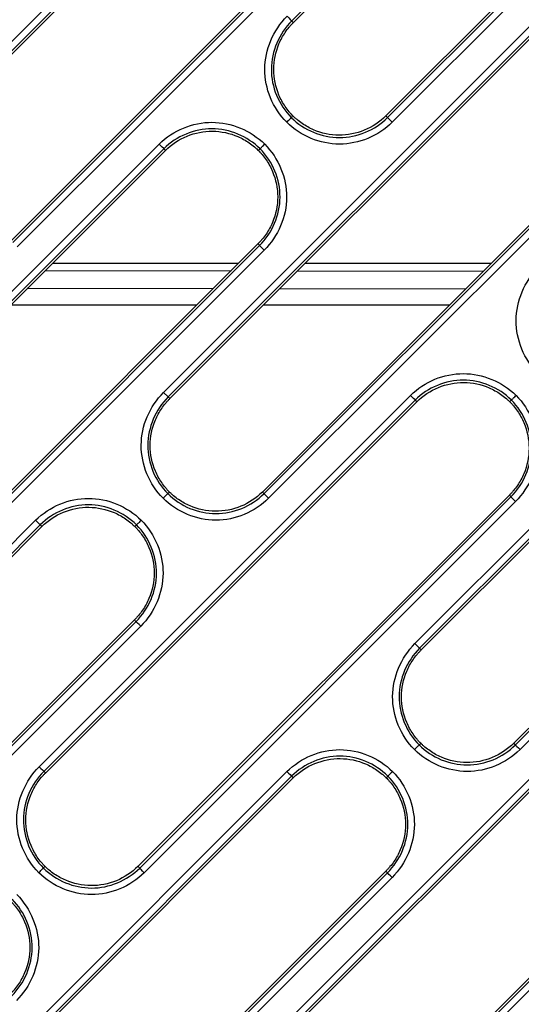
# Model space of a CAD drawing. Units: millimetres. Extents: x -60 to 1163, y -359 to 900.
# Drawn here: x 643 to 662, y -255 to -218 of the extents above; entities that cross this region are included whole.
import ezdxf

# ---------------------------------------------------------------- set-up
doc = ezdxf.new("R2010")
doc.units = ezdxf.units.MM
doc.layers.add('1', color=7, linetype='CONTINUOUS', true_color=0xffffff)

msp = doc.modelspace()

# ---------------------------------------------------------------- linework, layer by layer
at = {"layer": '1', "color": 0, "linetype": 'Continuous'}
for p, q in [((667.449, -203.942), (653.323, -218.067)), ((653.386, -218.131), (667.512, -204.005)), ((671.031, -207.558), (656.905, -221.683)), ((656.968, -221.746), (671.094, -207.621)), ((671.27, -207.797), (657.144, -221.922)), ((638.886, -222.639), (653.012, -208.513)), ((653.188, -208.69), (639.062, -222.815)), ((639.125, -222.878), (653.251, -208.753)), ((656.77, -212.305), (642.644, -226.43)), ((642.707, -226.494), (656.833, -212.368)), ((657.009, -212.544), (642.884, -226.67)), ((648.448, -232.2), (662.573, -218.075)), ((662.749, -218.251), (648.624, -232.376)), ((648.687, -232.439), (662.812, -218.314)), ((666.331, -221.866), (652.205, -235.992)), ((652.269, -236.055), (666.394, -221.93)), ((666.57, -222.106), (652.445, -236.231)), ((634.155, -236.883), (648.28, -222.758)), ((648.457, -222.934), (634.331, -237.059)), ((634.394, -237.123), (648.52, -222.997)), ((652.039, -226.55), (637.913, -240.675)), ((637.976, -240.738), (652.102, -226.613)), ((652.278, -226.789), (652.102, -226.613)), ((652.278, -226.789), (638.152, -240.914)), ((644.227, -227.29), (651.298, -227.29)), ((653.836, -227.291), (660.906, -227.291)), ((643.951, -227.566), (651.013, -227.575)), ((653.549, -227.578), (660.611, -227.586)), ((658.009, -241.761), (672.134, -227.636)), ((672.31, -227.812), (658.185, -241.937)), ((658.248, -242.001), (672.373, -227.875)), ((650.325, -228.263), (643.263, -228.255)), ((659.922, -228.275), (652.86, -228.266)), ((649.7, -228.888), (642.63, -228.887)), ((659.308, -228.888), (652.238, -228.888)), ((675.892, -231.428), (661.767, -245.553)), ((661.83, -245.616), (675.955, -231.491)), ((676.131, -231.667), (662.006, -245.792)), ((648.448, -232.2), (648.624, -232.376)), ((643.716, -246.445), (657.842, -232.319)), ((658.018, -232.495), (643.893, -246.621)), ((643.956, -246.684), (658.081, -232.559)), ((661.6, -236.111), (647.474, -250.236)), ((647.538, -250.3), (661.663, -236.174)), ((661.839, -236.35), (647.714, -250.476)), ((661.839, -236.35), (661.663, -236.174)), ((629.455, -251.192), (643.581, -237.067)), ((643.757, -237.243), (629.632, -251.368)), ((629.695, -251.432), (643.82, -237.306)), ((647.339, -240.858), (633.213, -254.984)), ((633.277, -255.047), (647.402, -240.922)), ((647.578, -241.098), (633.453, -255.223)), ((653.278, -256.006), (667.403, -241.881)), ((658.009, -241.761), (658.185, -241.937)), ((667.579, -242.057), (653.454, -256.182)), ((653.517, -256.245), (667.642, -242.12)), ((671.161, -245.672), (657.036, -259.798)), ((657.099, -259.861), (671.224, -245.736)), ((671.4, -245.912), (657.275, -260.037)), ((639.017, -260.753), (653.142, -246.628)), ((653.318, -246.804), (639.193, -260.929)), ((639.256, -260.993), (653.381, -246.867)), ((656.9, -250.42), (642.775, -264.545)), ((642.838, -264.608), (656.963, -250.483)), ((657.139, -250.659), (643.014, -264.784))]:
    msp.add_line(p, q, dxfattribs=at)
for centre, major_axis in [((653.147, -217.891), (0.177, -0.177)), ((647.578, -241.098), (-0.177, 0.177)), ((643.716, -246.445), (0.177, -0.177)), ((657.139, -250.659), (-0.177, 0.177))]:
    msp.add_ellipse(centre, major_axis=major_axis, ratio=0.001007, start_param=4.712389, end_param=6.195919, dxfattribs=at)
for points, knots in [([(653.131, -221.922), (652.6, -221.388), (652.294, -220.645), (652.301, -219.161), (652.615, -218.424), (653.147, -217.891)], [0, 0, 0, 0, 0.5, 0.5, 1, 1, 1, 1]), ([(653.323, -218.067), (652.838, -218.553), (652.55, -219.225), (652.543, -220.579), (652.823, -221.258), (653.307, -221.746)], [0, 0, 0, 0, 0.5, 0.5, 1, 1, 1, 1]), ([(653.37, -221.683), (653.35, -221.663), (653.33, -221.642), (653.282, -221.59), (653.254, -221.559), (653.173, -221.463), (653.123, -221.397), (652.982, -221.19), (652.902, -221.042), (652.706, -220.581), (652.636, -220.248), (652.636, -219.582), (652.706, -219.249), (652.902, -218.788), (652.982, -218.641), (653.123, -218.434), (653.173, -218.367), (653.254, -218.271), (653.282, -218.24), (653.335, -218.183), (653.361, -218.157), (653.386, -218.131)], [0, 0, 0, 0, 0.021788, 0.021788, 0.05347, 0.05347, 0.116836, 0.116836, 0.243567, 0.243567, 0.497028, 0.497028, 0.75049, 0.75049, 0.877221, 0.877221, 0.940586, 0.940586, 0.972269, 0.972269, 1, 1, 1, 1]), ([(653.323, -218.067), (653.326, -218.07), (653.329, -218.073), (653.34, -218.084), (653.348, -218.092), (653.366, -218.11), (653.376, -218.12), (653.386, -218.131)], [0, 0, 0, 0, 0.143862, 0.143862, 0.511069, 0.511069, 1, 1, 1, 1]), ([(653.131, -221.922), (653.136, -221.916), (653.142, -221.91), (653.17, -221.883), (653.191, -221.861), (653.228, -221.824), (653.245, -221.808), (653.272, -221.781), (653.283, -221.769), (653.3, -221.753), (653.305, -221.748), (653.307, -221.746)], [0, 0, 0, 0, 0.067861, 0.067861, 0.318322, 0.318322, 0.545549, 0.545549, 0.772774, 0.772774, 1, 1, 1, 1]), ([(653.307, -221.746), (653.31, -221.743), (653.313, -221.74), (653.323, -221.729), (653.331, -221.722), (653.349, -221.704), (653.36, -221.693), (653.37, -221.683)], [0, 0, 0, 0, 0.143861, 0.143861, 0.511067, 0.511067, 1, 1, 1, 1]), ([(653.307, -221.746), (653.792, -222.227), (654.464, -222.506), (655.81, -222.506), (656.485, -222.229), (656.968, -221.746)], [0, 0, 0, 0, 0.5, 0.5, 1, 1, 1, 1]), ([(656.905, -221.683), (656.671, -221.917), (656.39, -222.102), (655.778, -222.353), (655.448, -222.419), (654.788, -222.414), (654.459, -222.343), (654.003, -222.147), (653.857, -222.067), (653.653, -221.927), (653.587, -221.877), (653.492, -221.797), (653.461, -221.77), (653.41, -221.723), (653.39, -221.703), (653.37, -221.683)], [0, 0, 0, 0, 0.252511, 0.252511, 0.505022, 0.505022, 0.757533, 0.757533, 0.883788, 0.883788, 0.946916, 0.946916, 0.97848, 0.97848, 1, 1, 1, 1]), ([(648.28, -222.758), (648.81, -222.229), (649.551, -221.925), (651.026, -221.926), (651.763, -222.231), (652.294, -222.758)], [0, 0, 0, 0, 0.5, 0.5, 1, 1, 1, 1]), ([(657.144, -221.922), (656.614, -222.452), (655.876, -222.755), (654.4, -222.755), (653.662, -222.45), (653.131, -221.922)], [0, 0, 0, 0, 0.5, 0.5, 1, 1, 1, 1]), ([(652.118, -222.934), (651.633, -222.453), (650.961, -222.175), (649.615, -222.174), (648.94, -222.451), (648.457, -222.934)], [0, 0, 0, 0, 0.5, 0.5, 1, 1, 1, 1]), ([(648.52, -222.997), (648.754, -222.763), (649.035, -222.578), (649.647, -222.327), (649.977, -222.261), (650.637, -222.267), (650.966, -222.338), (651.422, -222.533), (651.568, -222.613), (651.772, -222.753), (651.838, -222.803), (651.933, -222.883), (651.964, -222.91), (652.015, -222.958), (652.035, -222.977), (652.055, -222.997)], [0, 0, 0, 0, 0.252511, 0.252511, 0.505022, 0.505022, 0.757533, 0.757533, 0.883788, 0.883788, 0.946916, 0.946916, 0.97848, 0.97848, 1, 1, 1, 1]), ([(652.118, -222.934), (652.12, -222.932), (652.125, -222.927), (652.141, -222.911), (652.153, -222.9), (652.18, -222.872), (652.196, -222.856), (652.233, -222.819), (652.255, -222.797), (652.283, -222.77), (652.288, -222.764), (652.294, -222.758)], [0, 0, 0, 0, 0.227226, 0.227226, 0.454451, 0.454451, 0.681678, 0.681678, 0.932139, 0.932139, 1, 1, 1, 1]), ([(652.294, -222.758), (652.825, -223.293), (653.131, -224.035), (653.124, -225.52), (652.809, -226.256), (652.278, -226.789)], [0, 0, 0, 0, 0.5, 0.5, 1, 1, 1, 1]), ([(652.055, -222.997), (652.075, -223.018), (652.095, -223.038), (652.143, -223.09), (652.171, -223.121), (652.252, -223.217), (652.302, -223.284), (652.443, -223.491), (652.523, -223.638), (652.719, -224.099), (652.789, -224.432), (652.789, -225.098), (652.719, -225.431), (652.523, -225.892), (652.443, -226.04), (652.302, -226.247), (652.252, -226.313), (652.171, -226.409), (652.143, -226.44), (652.09, -226.498), (652.064, -226.524), (652.039, -226.55)], [0, 0, 0, 0, 0.021788, 0.021788, 0.05347, 0.05347, 0.116836, 0.116836, 0.243567, 0.243567, 0.497028, 0.497028, 0.75049, 0.75049, 0.877221, 0.877221, 0.940586, 0.940586, 0.972269, 0.972269, 1, 1, 1, 1]), ([(652.118, -222.934), (652.115, -222.937), (652.112, -222.94), (652.101, -222.951), (652.094, -222.959), (652.076, -222.977), (652.065, -222.987), (652.055, -222.997)], [0, 0, 0, 0, 0.143861, 0.143861, 0.511067, 0.511067, 1, 1, 1, 1]), ([(652.102, -226.613), (652.587, -226.127), (652.875, -225.455), (652.882, -224.101), (652.602, -223.422), (652.118, -222.934)], [0, 0, 0, 0, 0.5, 0.5, 1, 1, 1, 1]), ([(652.102, -226.613), (652.099, -226.61), (652.096, -226.607), (652.085, -226.596), (652.077, -226.588), (652.059, -226.57), (652.049, -226.56), (652.039, -226.55)], [0, 0, 0, 0, 0.143862, 0.143862, 0.511069, 0.511069, 1, 1, 1, 1]), ([(662.692, -231.484), (662.161, -230.949), (661.856, -230.206), (661.862, -228.722), (662.177, -227.985), (662.708, -227.453)], [0, 0, 0, 0, 0.5, 0.5, 1, 1, 1, 1]), ([(657.842, -232.319), (658.371, -231.79), (659.112, -231.486), (660.587, -231.487), (661.324, -231.792), (661.856, -232.319)], [0, 0, 0, 0, 0.5, 0.5, 1, 1, 1, 1]), ([(661.68, -232.495), (661.195, -232.014), (660.522, -231.736), (659.177, -231.735), (658.501, -232.012), (658.018, -232.495)], [0, 0, 0, 0, 0.5, 0.5, 1, 1, 1, 1]), ([(658.081, -232.559), (658.315, -232.325), (658.596, -232.14), (659.208, -231.888), (659.539, -231.822), (660.198, -231.828), (660.528, -231.899), (660.983, -232.094), (661.129, -232.174), (661.334, -232.314), (661.399, -232.364), (661.494, -232.444), (661.525, -232.472), (661.576, -232.519), (661.596, -232.539), (661.616, -232.559)], [0, 0, 0, 0, 0.252511, 0.252511, 0.505022, 0.505022, 0.757533, 0.757533, 0.883788, 0.883788, 0.946916, 0.946916, 0.97848, 0.97848, 1, 1, 1, 1]), ([(648.431, -236.231), (647.9, -235.696), (647.595, -234.954), (647.601, -233.469), (647.916, -232.733), (648.448, -232.2)], [0, 0, 0, 0, 0.5, 0.5, 1, 1, 1, 1]), ([(648.624, -232.376), (648.139, -232.862), (647.851, -233.534), (647.843, -234.888), (648.123, -235.567), (648.607, -236.055)], [0, 0, 0, 0, 0.5, 0.5, 1, 1, 1, 1]), ([(648.67, -235.992), (648.65, -235.971), (648.63, -235.951), (648.582, -235.899), (648.554, -235.868), (648.474, -235.772), (648.423, -235.705), (648.282, -235.499), (648.202, -235.351), (648.006, -234.89), (647.936, -234.557), (647.936, -233.891), (648.006, -233.558), (648.202, -233.097), (648.282, -232.949), (648.423, -232.742), (648.474, -232.676), (648.554, -232.58), (648.582, -232.549), (648.635, -232.491), (648.661, -232.465), (648.687, -232.439)], [0, 0, 0, 0, 0.021788, 0.021788, 0.05347, 0.05347, 0.116836, 0.116836, 0.243567, 0.243567, 0.497028, 0.497028, 0.75049, 0.75049, 0.877221, 0.877221, 0.940586, 0.940586, 0.972269, 0.972269, 1, 1, 1, 1]), ([(648.624, -232.376), (648.627, -232.379), (648.63, -232.382), (648.64, -232.393), (648.648, -232.401), (648.666, -232.419), (648.676, -232.429), (648.687, -232.439)], [0, 0, 0, 0, 0.143862, 0.143862, 0.511069, 0.511069, 1, 1, 1, 1]), ([(661.616, -232.559), (661.637, -232.579), (661.657, -232.6), (661.705, -232.651), (661.732, -232.682), (661.813, -232.778), (661.863, -232.845), (662.004, -233.052), (662.085, -233.199), (662.28, -233.66), (662.35, -233.993), (662.35, -234.66), (662.28, -234.993), (662.085, -235.454), (662.004, -235.601), (661.863, -235.808), (661.813, -235.875), (661.732, -235.97), (661.705, -236.002), (661.651, -236.059), (661.626, -236.085), (661.6, -236.111)], [0, 0, 0, 0, 0.021788, 0.021788, 0.05347, 0.05347, 0.116836, 0.116836, 0.243567, 0.243567, 0.497028, 0.497028, 0.75049, 0.75049, 0.877221, 0.877221, 0.940586, 0.940586, 0.972269, 0.972269, 1, 1, 1, 1]), ([(661.68, -232.495), (661.677, -232.498), (661.674, -232.501), (661.663, -232.512), (661.655, -232.52), (661.637, -232.538), (661.627, -232.548), (661.616, -232.559)], [0, 0, 0, 0, 0.143861, 0.143861, 0.511067, 0.511067, 1, 1, 1, 1]), ([(661.663, -236.174), (662.148, -235.688), (662.436, -235.017), (662.443, -233.662), (662.164, -232.983), (661.68, -232.495)], [0, 0, 0, 0, 0.5, 0.5, 1, 1, 1, 1]), ([(661.68, -232.495), (661.681, -232.494), (661.686, -232.488), (661.703, -232.472), (661.714, -232.461), (661.741, -232.433), (661.758, -232.417), (661.795, -232.38), (661.816, -232.359), (661.844, -232.331), (661.85, -232.325), (661.856, -232.319)], [0, 0, 0, 0, 0.227226, 0.227226, 0.454451, 0.454451, 0.681678, 0.681678, 0.932139, 0.932139, 1, 1, 1, 1]), ([(661.856, -232.319), (662.386, -232.854), (662.692, -233.596), (662.685, -235.081), (662.371, -235.818), (661.839, -236.35)], [0, 0, 0, 0, 0.5, 0.5, 1, 1, 1, 1]), ([(648.607, -236.055), (648.61, -236.052), (648.613, -236.049), (648.624, -236.038), (648.631, -236.03), (648.65, -236.012), (648.66, -236.002), (648.67, -235.992)], [0, 0, 0, 0, 0.143861, 0.143861, 0.511067, 0.511067, 1, 1, 1, 1]), ([(652.205, -235.992), (651.971, -236.226), (651.69, -236.411), (651.078, -236.662), (650.748, -236.728), (650.088, -236.723), (649.759, -236.651), (649.303, -236.456), (649.158, -236.376), (648.953, -236.236), (648.887, -236.186), (648.792, -236.106), (648.761, -236.079), (648.71, -236.031), (648.69, -236.012), (648.67, -235.992)], [0, 0, 0, 0, 0.252511, 0.252511, 0.505022, 0.505022, 0.757533, 0.757533, 0.883788, 0.883788, 0.946916, 0.946916, 0.97848, 0.97848, 1, 1, 1, 1]), ([(643.581, -237.067), (644.111, -236.537), (644.849, -236.234), (646.325, -236.234), (647.063, -236.539), (647.595, -237.067)], [0, 0, 0, 0, 0.5, 0.5, 1, 1, 1, 1]), ([(648.607, -236.055), (648.605, -236.057), (648.6, -236.062), (648.584, -236.078), (648.572, -236.09), (648.545, -236.117), (648.529, -236.133), (648.492, -236.17), (648.47, -236.192), (648.443, -236.219), (648.437, -236.225), (648.431, -236.231)], [0, 0, 0, 0, 0.227226, 0.227226, 0.454451, 0.454451, 0.681678, 0.681678, 0.932139, 0.932139, 1, 1, 1, 1]), ([(652.445, -236.231), (651.915, -236.761), (651.175, -237.064), (649.699, -237.064), (648.962, -236.758), (648.431, -236.231)], [0, 0, 0, 0, 0.5, 0.5, 1, 1, 1, 1]), ([(648.607, -236.055), (649.092, -236.536), (649.764, -236.814), (651.11, -236.815), (651.785, -236.538), (652.269, -236.055)], [0, 0, 0, 0, 0.5, 0.5, 1, 1, 1, 1]), ([(661.663, -236.174), (661.66, -236.171), (661.657, -236.168), (661.646, -236.157), (661.638, -236.15), (661.62, -236.132), (661.61, -236.121), (661.6, -236.111)], [0, 0, 0, 0, 0.143862, 0.143862, 0.511069, 0.511069, 1, 1, 1, 1]), ([(647.419, -237.243), (646.934, -236.762), (646.261, -236.483), (644.916, -236.483), (644.24, -236.76), (643.757, -237.243)], [0, 0, 0, 0, 0.5, 0.5, 1, 1, 1, 1]), ([(643.82, -237.306), (644.054, -237.072), (644.335, -236.887), (644.947, -236.636), (645.277, -236.57), (645.937, -236.575), (646.266, -236.647), (646.722, -236.842), (646.868, -236.922), (647.073, -237.062), (647.138, -237.112), (647.233, -237.192), (647.264, -237.219), (647.315, -237.267), (647.335, -237.286), (647.355, -237.306)], [0, 0, 0, 0, 0.252511, 0.252511, 0.505022, 0.505022, 0.757533, 0.757533, 0.883788, 0.883788, 0.946916, 0.946916, 0.97848, 0.97848, 1, 1, 1, 1]), ([(647.595, -237.067), (647.589, -237.073), (647.583, -237.079), (647.555, -237.106), (647.534, -237.128), (647.497, -237.165), (647.48, -237.181), (647.453, -237.208), (647.442, -237.22), (647.425, -237.236), (647.42, -237.241), (647.419, -237.243)], [0, 0, 0, 0, 0.067861, 0.067861, 0.318322, 0.318322, 0.545549, 0.545549, 0.772774, 0.772774, 1, 1, 1, 1]), ([(647.595, -237.067), (648.125, -237.601), (648.431, -238.344), (648.424, -239.828), (648.11, -240.565), (647.578, -241.098)], [0, 0, 0, 0, 0.5, 0.5, 1, 1, 1, 1]), ([(647.355, -237.306), (647.376, -237.327), (647.396, -237.347), (647.444, -237.399), (647.471, -237.43), (647.552, -237.526), (647.602, -237.592), (647.743, -237.799), (647.824, -237.947), (648.019, -238.408), (648.089, -238.741), (648.089, -239.407), (648.019, -239.74), (647.824, -240.201), (647.743, -240.349), (647.602, -240.555), (647.552, -240.622), (647.471, -240.718), (647.444, -240.749), (647.39, -240.807), (647.365, -240.833), (647.339, -240.858)], [0, 0, 0, 0, 0.021788, 0.021788, 0.05347, 0.05347, 0.116836, 0.116836, 0.243567, 0.243567, 0.497028, 0.497028, 0.75049, 0.75049, 0.877221, 0.877221, 0.940586, 0.940586, 0.972269, 0.972269, 1, 1, 1, 1]), ([(647.419, -237.243), (647.416, -237.246), (647.412, -237.249), (647.402, -237.26), (647.394, -237.267), (647.376, -237.286), (647.366, -237.296), (647.355, -237.306)], [0, 0, 0, 0, 0.143861, 0.143861, 0.511067, 0.511067, 1, 1, 1, 1]), ([(647.402, -240.922), (647.887, -240.436), (648.175, -239.764), (648.182, -238.41), (647.903, -237.731), (647.419, -237.243)], [0, 0, 0, 0, 0.5, 0.5, 1, 1, 1, 1]), ([(647.402, -240.922), (647.399, -240.919), (647.396, -240.916), (647.385, -240.905), (647.377, -240.897), (647.359, -240.879), (647.349, -240.869), (647.339, -240.858)], [0, 0, 0, 0, 0.143862, 0.143862, 0.511069, 0.511069, 1, 1, 1, 1]), ([(657.992, -245.792), (657.462, -245.258), (657.156, -244.515), (657.163, -243.031), (657.477, -242.294), (658.009, -241.761)], [0, 0, 0, 0, 0.5, 0.5, 1, 1, 1, 1]), ([(658.185, -241.937), (657.7, -242.423), (657.412, -243.095), (657.405, -244.449), (657.684, -245.128), (658.168, -245.616)], [0, 0, 0, 0, 0.5, 0.5, 1, 1, 1, 1]), ([(658.231, -245.553), (658.211, -245.533), (658.191, -245.512), (658.143, -245.461), (658.115, -245.429), (658.035, -245.333), (657.984, -245.267), (657.843, -245.06), (657.763, -244.913), (657.568, -244.451), (657.498, -244.118), (657.498, -243.452), (657.568, -243.119), (657.763, -242.658), (657.843, -242.511), (657.984, -242.304), (658.035, -242.237), (658.115, -242.141), (658.143, -242.11), (658.196, -242.053), (658.222, -242.027), (658.248, -242.001)], [0, 0, 0, 0, 0.021788, 0.021788, 0.05347, 0.05347, 0.116836, 0.116836, 0.243567, 0.243567, 0.497028, 0.497028, 0.75049, 0.75049, 0.877221, 0.877221, 0.940586, 0.940586, 0.972269, 0.972269, 1, 1, 1, 1]), ([(658.185, -241.937), (658.188, -241.94), (658.191, -241.943), (658.202, -241.954), (658.209, -241.962), (658.227, -241.98), (658.238, -241.99), (658.248, -242.001)], [0, 0, 0, 0, 0.143862, 0.143862, 0.511069, 0.511069, 1, 1, 1, 1]), ([(658.168, -245.616), (658.166, -245.618), (658.161, -245.623), (658.145, -245.639), (658.134, -245.651), (658.106, -245.678), (658.09, -245.695), (658.053, -245.732), (658.031, -245.753), (658.004, -245.781), (657.998, -245.787), (657.992, -245.792)], [0, 0, 0, 0, 0.227226, 0.227226, 0.454451, 0.454451, 0.681678, 0.681678, 0.932139, 0.932139, 1, 1, 1, 1]), ([(658.168, -245.616), (658.171, -245.613), (658.174, -245.61), (658.185, -245.599), (658.193, -245.592), (658.211, -245.574), (658.221, -245.563), (658.231, -245.553)], [0, 0, 0, 0, 0.143861, 0.143861, 0.511067, 0.511067, 1, 1, 1, 1]), ([(658.168, -245.616), (658.653, -246.097), (659.325, -246.376), (660.671, -246.376), (661.347, -246.099), (661.83, -245.616)], [0, 0, 0, 0, 0.5, 0.5, 1, 1, 1, 1]), ([(661.767, -245.553), (661.533, -245.787), (661.251, -245.972), (660.64, -246.223), (660.309, -246.289), (659.65, -246.284), (659.32, -246.213), (658.864, -246.017), (658.719, -245.937), (658.514, -245.797), (658.448, -245.747), (658.353, -245.668), (658.322, -245.64), (658.272, -245.593), (658.251, -245.573), (658.231, -245.553)], [0, 0, 0, 0, 0.252511, 0.252511, 0.505022, 0.505022, 0.757533, 0.757533, 0.883788, 0.883788, 0.946916, 0.946916, 0.97848, 0.97848, 1, 1, 1, 1]), ([(653.142, -246.628), (653.672, -246.098), (654.411, -245.796), (655.887, -245.795), (656.624, -246.101), (657.156, -246.628)], [0, 0, 0, 0, 0.5, 0.5, 1, 1, 1, 1]), ([(656.98, -246.804), (656.495, -246.323), (655.823, -246.045), (654.477, -246.044), (653.801, -246.321), (653.318, -246.804)], [0, 0, 0, 0, 0.5, 0.5, 1, 1, 1, 1]), ([(662.006, -245.792), (661.476, -246.322), (660.736, -246.625), (659.26, -246.625), (658.524, -246.32), (657.992, -245.792)], [0, 0, 0, 0, 0.5, 0.5, 1, 1, 1, 1]), ([(643.7, -250.476), (643.169, -249.941), (642.864, -249.199), (642.87, -247.714), (643.185, -246.977), (643.716, -246.445)], [0, 0, 0, 0, 0.5, 0.5, 1, 1, 1, 1]), ([(653.381, -246.867), (653.615, -246.633), (653.897, -246.448), (654.508, -246.197), (654.839, -246.131), (655.498, -246.137), (655.828, -246.208), (656.284, -246.403), (656.429, -246.483), (656.634, -246.623), (656.7, -246.673), (656.795, -246.753), (656.826, -246.78), (656.876, -246.828), (656.897, -246.848), (656.917, -246.867)], [0, 0, 0, 0, 0.252511, 0.252511, 0.505022, 0.505022, 0.757533, 0.757533, 0.883788, 0.883788, 0.946916, 0.946916, 0.97848, 0.97848, 1, 1, 1, 1]), ([(643.893, -246.621), (643.408, -247.107), (643.12, -247.778), (643.112, -249.133), (643.392, -249.812), (643.876, -250.3)], [0, 0, 0, 0, 0.5, 0.5, 1, 1, 1, 1]), ([(643.939, -250.236), (643.919, -250.216), (643.899, -250.195), (643.851, -250.144), (643.823, -250.113), (643.742, -250.017), (643.692, -249.95), (643.551, -249.743), (643.471, -249.596), (643.275, -249.135), (643.205, -248.802), (643.205, -248.135), (643.275, -247.802), (643.471, -247.341), (643.551, -247.194), (643.692, -246.987), (643.742, -246.92), (643.823, -246.825), (643.851, -246.793), (643.904, -246.736), (643.93, -246.71), (643.956, -246.684)], [0, 0, 0, 0, 0.021788, 0.021788, 0.05347, 0.05347, 0.116836, 0.116836, 0.243567, 0.243567, 0.497028, 0.497028, 0.75049, 0.75049, 0.877221, 0.877221, 0.940586, 0.940586, 0.972269, 0.972269, 1, 1, 1, 1]), ([(643.893, -246.621), (643.896, -246.624), (643.899, -246.627), (643.909, -246.638), (643.917, -246.645), (643.935, -246.663), (643.945, -246.674), (643.956, -246.684)], [0, 0, 0, 0, 0.143862, 0.143862, 0.511069, 0.511069, 1, 1, 1, 1]), ([(656.917, -246.867), (656.937, -246.888), (656.957, -246.908), (657.005, -246.96), (657.033, -246.991), (657.113, -247.087), (657.164, -247.154), (657.305, -247.361), (657.385, -247.508), (657.58, -247.969), (657.65, -248.302), (657.65, -248.968), (657.58, -249.301), (657.385, -249.763), (657.305, -249.91), (657.164, -250.117), (657.113, -250.183), (657.033, -250.279), (657.005, -250.311), (656.952, -250.368), (656.926, -250.394), (656.9, -250.42)], [0, 0, 0, 0, 0.021788, 0.021788, 0.05347, 0.05347, 0.116836, 0.116836, 0.243567, 0.243567, 0.497028, 0.497028, 0.75049, 0.75049, 0.877221, 0.877221, 0.940586, 0.940586, 0.972269, 0.972269, 1, 1, 1, 1]), ([(656.98, -246.804), (656.977, -246.807), (656.974, -246.81), (656.963, -246.821), (656.955, -246.829), (656.937, -246.847), (656.927, -246.857), (656.917, -246.867)], [0, 0, 0, 0, 0.143861, 0.143861, 0.511067, 0.511067, 1, 1, 1, 1]), ([(656.963, -250.483), (657.448, -249.997), (657.736, -249.326), (657.743, -247.971), (657.464, -247.292), (656.98, -246.804)], [0, 0, 0, 0, 0.5, 0.5, 1, 1, 1, 1]), ([(657.156, -246.628), (657.15, -246.634), (657.144, -246.64), (657.117, -246.667), (657.095, -246.689), (657.058, -246.726), (657.042, -246.742), (657.014, -246.77), (657.003, -246.781), (656.987, -246.797), (656.982, -246.802), (656.98, -246.804)], [0, 0, 0, 0, 0.067861, 0.067861, 0.318322, 0.318322, 0.545549, 0.545549, 0.772774, 0.772774, 1, 1, 1, 1]), ([(657.156, -246.628), (657.686, -247.163), (657.992, -247.905), (657.985, -249.39), (657.671, -250.126), (657.139, -250.659)], [0, 0, 0, 0, 0.5, 0.5, 1, 1, 1, 1]), ([(643.876, -250.3), (643.879, -250.297), (643.882, -250.294), (643.893, -250.283), (643.9, -250.275), (643.918, -250.257), (643.929, -250.247), (643.939, -250.236)], [0, 0, 0, 0, 0.143861, 0.143861, 0.511067, 0.511067, 1, 1, 1, 1]), ([(647.474, -250.236), (647.24, -250.47), (646.959, -250.655), (646.347, -250.906), (646.017, -250.972), (645.357, -250.967), (645.028, -250.896), (644.572, -250.701), (644.426, -250.621), (644.222, -250.481), (644.156, -250.431), (644.061, -250.351), (644.03, -250.323), (643.979, -250.276), (643.959, -250.256), (643.939, -250.236)], [0, 0, 0, 0, 0.252511, 0.252511, 0.505022, 0.505022, 0.757533, 0.757533, 0.883788, 0.883788, 0.946916, 0.946916, 0.97848, 0.97848, 1, 1, 1, 1]), ([(643.7, -250.476), (643.706, -250.47), (643.712, -250.464), (643.739, -250.436), (643.761, -250.415), (643.798, -250.378), (643.814, -250.361), (643.841, -250.334), (643.853, -250.323), (643.869, -250.306), (643.874, -250.301), (643.876, -250.3)], [0, 0, 0, 0, 0.067861, 0.067861, 0.318322, 0.318322, 0.545549, 0.545549, 0.772774, 0.772774, 1, 1, 1, 1]), ([(647.714, -250.476), (647.184, -251.006), (646.445, -251.308), (644.969, -251.308), (644.231, -251.003), (643.7, -250.476)], [0, 0, 0, 0, 0.5, 0.5, 1, 1, 1, 1]), ([(643.876, -250.3), (644.361, -250.78), (645.033, -251.059), (646.379, -251.059), (647.054, -250.783), (647.538, -250.3)], [0, 0, 0, 0, 0.5, 0.5, 1, 1, 1, 1]), ([(656.963, -250.483), (656.96, -250.48), (656.957, -250.477), (656.946, -250.466), (656.939, -250.458), (656.921, -250.44), (656.91, -250.43), (656.9, -250.42)], [0, 0, 0, 0, 0.143862, 0.143862, 0.511069, 0.511069, 1, 1, 1, 1]), ([(642.864, -251.311), (643.394, -251.846), (643.7, -252.589), (643.693, -254.073), (643.378, -254.81), (642.847, -255.343)], [0, 0, 0, 0, 0.5, 0.5, 1, 1, 1, 1]), ([(642.624, -251.551), (642.644, -251.571), (642.665, -251.592), (642.713, -251.643), (642.74, -251.675), (642.821, -251.77), (642.871, -251.837), (643.012, -252.044), (643.093, -252.191), (643.288, -252.652), (643.358, -252.985), (643.358, -253.652), (643.288, -253.985), (643.093, -254.446), (643.012, -254.593), (642.871, -254.8), (642.821, -254.867), (642.74, -254.963), (642.713, -254.994), (642.659, -255.051), (642.633, -255.077), (642.608, -255.103)], [0, 0, 0, 0, 0.021788, 0.021788, 0.05347, 0.05347, 0.116836, 0.116836, 0.243567, 0.243567, 0.497028, 0.497028, 0.75049, 0.75049, 0.877221, 0.877221, 0.940586, 0.940586, 0.972269, 0.972269, 1, 1, 1, 1]), ([(642.671, -255.166), (643.156, -254.68), (643.444, -254.009), (643.451, -252.654), (643.171, -251.976), (642.687, -251.487)], [0, 0, 0, 0, 0.5, 0.5, 1, 1, 1, 1])]:
    msp.add_open_spline(points, degree=3, knots=knots, dxfattribs=at)
for points, degree in [([(656.968, -221.746), (656.905, -221.683)], 1), ([(657.144, -221.922), (657.057, -221.835), (656.976, -221.754), (656.968, -221.746)], 3), ([(648.457, -222.934), (648.449, -222.927), (648.368, -222.845), (648.28, -222.758)], 3), ([(648.457, -222.934), (648.52, -222.997)], 1), ([(658.018, -232.495), (658.01, -232.488), (657.929, -232.407), (657.842, -232.319)], 3), ([(658.018, -232.495), (658.081, -232.559)], 1), ([(652.269, -236.055), (652.205, -235.992)], 1), ([(652.269, -236.055), (652.276, -236.063), (652.357, -236.144), (652.445, -236.231)], 3), ([(643.581, -237.067), (643.668, -237.154), (643.749, -237.235), (643.757, -237.243)], 3), ([(643.757, -237.243), (643.82, -237.306)], 1), ([(661.83, -245.616), (661.767, -245.553)], 1), ([(661.83, -245.616), (661.838, -245.624), (661.919, -245.705), (662.006, -245.792)], 3), ([(653.142, -246.628), (653.229, -246.716), (653.31, -246.797), (653.318, -246.804)], 3), ([(653.318, -246.804), (653.381, -246.867)], 1), ([(647.538, -250.3), (647.474, -250.236)], 1), ([(647.714, -250.476), (647.626, -250.388), (647.545, -250.307), (647.538, -250.3)], 3)]:
    msp.add_open_spline(points, degree=degree, dxfattribs=at)

doc.saveas('drawing.dxf')
